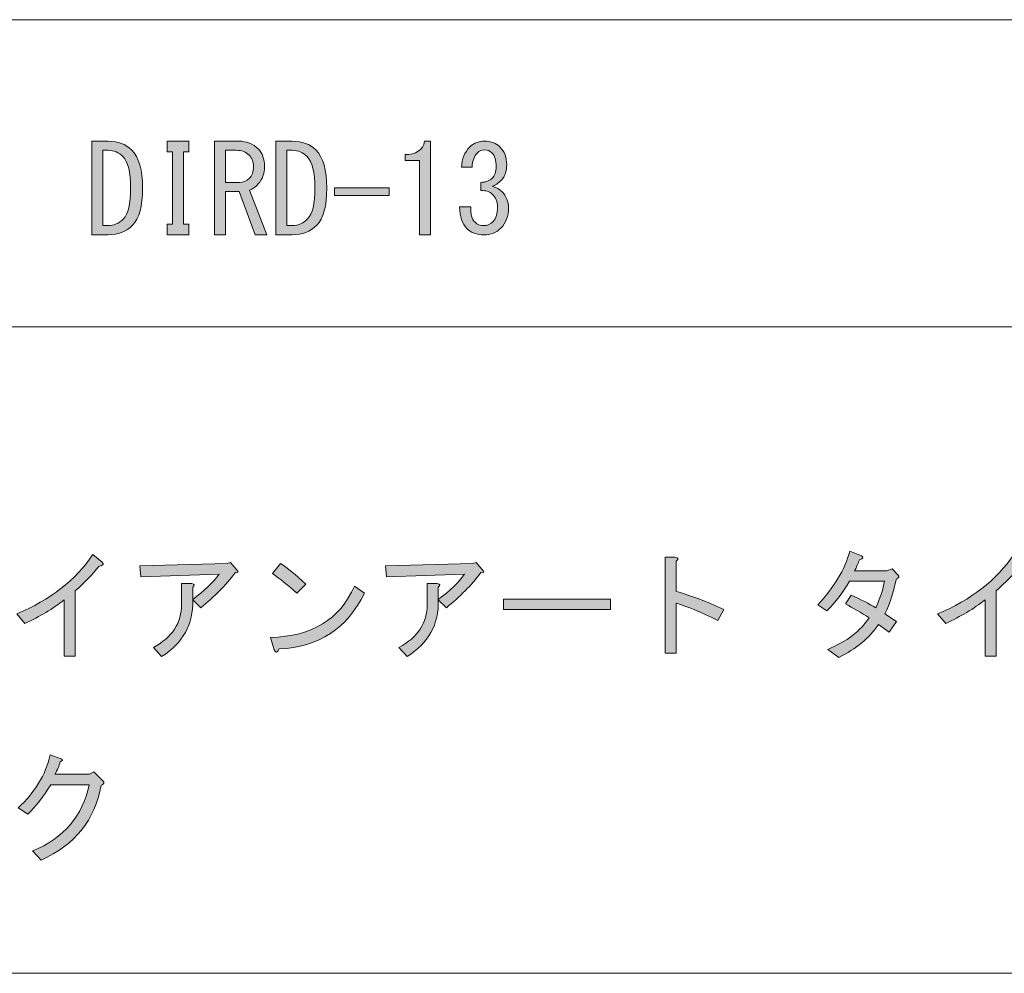
# Model space of a CAD drawing. Units: inches. Extents: x 15 to 405, y 10 to 287.
# Drawn here: x 243 to 269, y 10 to 35 of the extents above; entities that cross this region are included whole.
import ezdxf

# ---------------------------------------------------------------- set-up
doc = ezdxf.new("R2010")
doc.units = ezdxf.units.IN
doc.header["$MEASUREMENT"] = 0
doc.layers.add('_U+30EC_U+30A4_U+30E4_U+30FC 1', color=7, linetype='Continuous')

# ---------------------------------------------------------------- blocks, each defined once
blk = doc.blocks.new('block 11')
at = {"layer": '_U+30EC_U+30A4_U+30E4_U+30FC 1'}
h = blk.add_hatch(color=7, dxfattribs=at)
h.dxf.hatch_style = 2
edge = h.paths.add_edge_path()
edge.add_spline(control_points=[(243.239, 19.483), (244.119, 19.852), (244.785, 20.371), (245.237, 21.042), (245.237, 21.042), (245.476, 20.84), (245.476, 20.84), (245.543, 20.79), (245.514, 20.753), (245.388, 20.727), (245.229, 20.518), (245.024, 20.304), (244.772, 20.086), (244.772, 20.086), (244.772, 18.377), (244.772, 18.377), (244.772, 18.377), (244.483, 18.377), (244.483, 18.377), (244.483, 18.377), (244.483, 19.848), (244.483, 19.848), (244.19, 19.621), (243.847, 19.416), (243.453, 19.232), (243.453, 19.232), (243.239, 19.483), (243.239, 19.483)], knot_values=[0, 0, 0, 0, 1, 1, 1, 2, 2, 2, 3, 3, 3, 4, 4, 4, 5, 5, 5, 6, 6, 6, 7, 7, 7, 8, 8, 8, 9, 9, 9, 9], degree=3, periodic=1)
h = blk.add_hatch(color=7, dxfattribs=at)
h.dxf.hatch_style = 2
edge = h.paths.add_edge_path()
edge.add_spline(control_points=[(261.764, 19.596), (261.764, 19.596), (261.613, 19.307), (261.613, 19.307), (261.169, 19.533), (260.804, 19.684), (260.519, 19.76), (260.519, 19.76), (260.519, 18.453), (260.519, 18.453), (260.519, 18.453), (260.23, 18.453), (260.23, 18.453), (260.23, 18.453), (260.23, 20.966), (260.23, 20.966), (260.23, 20.966), (260.482, 20.966), (260.482, 20.966), (260.583, 20.958), (260.595, 20.924), (260.519, 20.866), (260.519, 20.866), (260.519, 20.074), (260.519, 20.074), (260.93, 19.956), (261.345, 19.797), (261.764, 19.596)], knot_values=[0, 0, 0, 0, 1, 1, 1, 2, 2, 2, 3, 3, 3, 4, 4, 4, 5, 5, 5, 6, 6, 6, 7, 7, 7, 8, 8, 8, 9, 9, 9, 9], degree=3, periodic=1)
h = blk.add_hatch(color=7, dxfattribs=at)
h.dxf.hatch_style = 2
edge = h.paths.add_edge_path()
edge.add_spline(control_points=[(265.195, 20.614), (265.195, 20.614), (266.037, 20.614), (266.037, 20.614), (266.037, 20.614), (266.175, 20.664), (266.175, 20.664), (266.175, 20.664), (266.339, 20.501), (266.339, 20.501), (266.372, 20.459), (266.355, 20.426), (266.288, 20.4), (266.221, 20.065), (266.121, 19.76), (265.987, 19.483), (265.987, 19.483), (266.288, 19.282), (266.288, 19.282), (266.288, 19.282), (266.1, 19.006), (266.1, 19.006), (266.1, 19.006), (265.823, 19.206), (265.823, 19.206), (265.58, 18.855), (265.232, 18.566), (264.78, 18.339), (264.78, 18.339), (264.491, 18.553), (264.491, 18.553), (264.994, 18.762), (265.354, 19.039), (265.572, 19.382), (265.362, 19.516), (265.157, 19.638), (264.956, 19.747), (264.956, 19.747), (265.107, 19.973), (265.107, 19.973), (265.366, 19.856), (265.58, 19.747), (265.748, 19.646), (265.874, 19.906), (265.949, 20.137), (265.974, 20.338), (265.974, 20.338), (265.057, 20.338), (265.057, 20.338), (264.897, 20.053), (264.7, 19.793), (264.466, 19.559), (264.466, 19.559), (264.227, 19.722), (264.227, 19.722), (264.654, 20.166), (264.935, 20.635), (265.069, 21.129), (265.069, 21.129), (265.371, 21.004), (265.371, 21.004), (265.438, 20.97), (265.421, 20.937), (265.321, 20.903), (265.287, 20.803), (265.245, 20.706), (265.195, 20.614)], knot_values=[0, 0, 0, 0, 1, 1, 1, 2, 2, 2, 3, 3, 3, 4, 4, 4, 5, 5, 5, 6, 6, 6, 7, 7, 7, 8, 8, 8, 9, 9, 9, 10, 10, 10, 11, 11, 11, 12, 12, 12, 13, 13, 13, 14, 14, 14, 15, 15, 15, 16, 16, 16, 17, 17, 17, 18, 18, 18, 19, 19, 19, 20, 20, 20, 21, 21, 21, 22, 22, 22, 22], degree=3, periodic=1)
h = blk.add_hatch(color=7, dxfattribs=at)
h.dxf.hatch_style = 2
edge = h.paths.add_edge_path()
edge.add_spline(control_points=[(267.369, 19.483), (268.249, 19.852), (268.915, 20.371), (269.367, 21.042), (269.367, 21.042), (269.606, 20.84), (269.606, 20.84), (269.673, 20.79), (269.644, 20.753), (269.518, 20.727), (269.359, 20.518), (269.154, 20.304), (268.902, 20.086), (268.902, 20.086), (268.902, 18.377), (268.902, 18.377), (268.902, 18.377), (268.613, 18.377), (268.613, 18.377), (268.613, 18.377), (268.613, 19.848), (268.613, 19.848), (268.32, 19.621), (267.976, 19.416), (267.583, 19.232), (267.583, 19.232), (267.369, 19.483), (267.369, 19.483)], knot_values=[0, 0, 0, 0, 1, 1, 1, 2, 2, 2, 3, 3, 3, 4, 4, 4, 5, 5, 5, 6, 6, 6, 7, 7, 7, 8, 8, 8, 9, 9, 9, 9], degree=3, periodic=1)
h = blk.add_hatch(color=7, dxfattribs=at)
h.dxf.hatch_style = 2
edge = h.paths.add_edge_path()
edge.add_spline(control_points=[(247.852, 19.848), (247.868, 19.211), (247.596, 18.717), (247.034, 18.364), (247.034, 18.364), (246.821, 18.603), (246.821, 18.603), (247.315, 18.871), (247.562, 19.248), (247.562, 19.735), (247.562, 19.735), (247.562, 20.275), (247.562, 20.275), (247.562, 20.275), (247.826, 20.275), (247.826, 20.275), (247.902, 20.266), (247.91, 20.237), (247.852, 20.187), (247.852, 20.187), (247.852, 19.86), (247.852, 19.86), (248.153, 20.086), (248.383, 20.308), (248.543, 20.526), (248.543, 20.526), (246.494, 20.451), (246.494, 20.451), (246.494, 20.451), (246.469, 20.74), (246.469, 20.74), (246.469, 20.74), (248.756, 20.803), (248.756, 20.803), (248.756, 20.803), (248.844, 20.828), (248.844, 20.828), (248.844, 20.828), (249.033, 20.602), (249.033, 20.602), (249.058, 20.568), (249.037, 20.556), (248.97, 20.564), (248.719, 20.237), (248.417, 19.931), (248.065, 19.646), (248.065, 19.646), (247.852, 19.848), (247.852, 19.848)], knot_values=[0, 0, 0, 0, 1, 1, 1, 2, 2, 2, 3, 3, 3, 4, 4, 4, 5, 5, 5, 6, 6, 6, 7, 7, 7, 8, 8, 8, 9, 9, 9, 10, 10, 10, 11, 11, 11, 12, 12, 12, 13, 13, 13, 14, 14, 14, 15, 15, 15, 16, 16, 16, 16], degree=3, periodic=1)
h = blk.add_hatch(color=7, dxfattribs=at)
h.dxf.hatch_style = 2
edge = h.paths.add_edge_path()
edge.add_spline(control_points=[(252.35, 20.024), (251.906, 19.102), (251.161, 18.616), (250.114, 18.566), (250.072, 18.457), (250.03, 18.448), (249.988, 18.54), (249.988, 18.54), (249.887, 18.867), (249.887, 18.867), (250.977, 18.892), (251.71, 19.34), (252.087, 20.212), (252.087, 20.212), (252.35, 20.024), (252.35, 20.024)], knot_values=[0, 0, 0, 0, 1, 1, 1, 2, 2, 2, 3, 3, 3, 4, 4, 4, 5, 5, 5, 5], degree=3, periodic=1)
edge = h.paths.add_edge_path()
edge.add_spline(control_points=[(249.938, 20.539), (249.938, 20.539), (250.151, 20.803), (250.151, 20.803), (250.327, 20.694), (250.549, 20.513), (250.817, 20.262), (250.817, 20.262), (250.579, 20.024), (250.579, 20.024), (250.352, 20.233), (250.139, 20.405), (249.938, 20.539)], knot_values=[0, 0, 0, 0, 1, 1, 1, 2, 2, 2, 3, 3, 3, 4, 4, 4, 4], degree=3, periodic=1)
h = blk.add_hatch(color=7, dxfattribs=at)
h.dxf.hatch_style = 2
edge = h.paths.add_edge_path()
edge.add_spline(control_points=[(254.286, 19.848), (254.303, 19.211), (254.03, 18.717), (253.469, 18.364), (253.469, 18.364), (253.256, 18.603), (253.256, 18.603), (253.75, 18.871), (253.997, 19.248), (253.997, 19.735), (253.997, 19.735), (253.997, 20.275), (253.997, 20.275), (253.997, 20.275), (254.261, 20.275), (254.261, 20.275), (254.336, 20.266), (254.345, 20.237), (254.286, 20.187), (254.286, 20.187), (254.286, 19.86), (254.286, 19.86), (254.588, 20.086), (254.818, 20.308), (254.977, 20.526), (254.977, 20.526), (252.929, 20.451), (252.929, 20.451), (252.929, 20.451), (252.904, 20.74), (252.904, 20.74), (252.904, 20.74), (255.191, 20.803), (255.191, 20.803), (255.191, 20.803), (255.279, 20.828), (255.279, 20.828), (255.279, 20.828), (255.468, 20.602), (255.468, 20.602), (255.492, 20.568), (255.471, 20.556), (255.405, 20.564), (255.153, 20.237), (254.852, 19.931), (254.5, 19.646), (254.5, 19.646), (254.286, 19.848), (254.286, 19.848)], knot_values=[0, 0, 0, 0, 1, 1, 1, 2, 2, 2, 3, 3, 3, 4, 4, 4, 5, 5, 5, 6, 6, 6, 7, 7, 7, 8, 8, 8, 9, 9, 9, 10, 10, 10, 11, 11, 11, 12, 12, 12, 13, 13, 13, 14, 14, 14, 15, 15, 15, 16, 16, 16, 16], degree=3, periodic=1)
h = blk.add_hatch(color=7, dxfattribs=at)
h.dxf.hatch_style = 2
h.paths.add_polyline_path([(255.995, 19.596), (255.995, 19.873), (258.798, 19.873), (258.798, 19.596)])
h = blk.add_hatch(color=7, dxfattribs=at)
h.dxf.hatch_style = 2
edge = h.paths.add_edge_path()
edge.add_spline(control_points=[(243.88, 13.035), (243.88, 13.035), (243.654, 13.274), (243.654, 13.274), (244.475, 13.609), (244.969, 14.187), (245.137, 15.008), (245.137, 15.008), (244.132, 15.008), (244.132, 15.008), (243.939, 14.69), (243.737, 14.434), (243.528, 14.242), (243.528, 14.242), (243.277, 14.405), (243.277, 14.405), (243.712, 14.799), (243.993, 15.26), (244.119, 15.788), (244.119, 15.788), (244.408, 15.687), (244.408, 15.687), (244.458, 15.662), (244.45, 15.637), (244.383, 15.611), (244.349, 15.503), (244.303, 15.394), (244.245, 15.285), (244.245, 15.285), (245.149, 15.285), (245.149, 15.285), (245.149, 15.285), (245.263, 15.348), (245.263, 15.348), (245.263, 15.348), (245.489, 15.122), (245.489, 15.122), (245.547, 15.063), (245.535, 15.021), (245.451, 14.996), (245.292, 14.083), (244.768, 13.429), (243.88, 13.035)], knot_values=[0, 0, 0, 0, 1, 1, 1, 2, 2, 2, 3, 3, 3, 4, 4, 4, 5, 5, 5, 6, 6, 6, 7, 7, 7, 8, 8, 8, 9, 9, 9, 10, 10, 10, 11, 11, 11, 12, 12, 12, 13, 13, 13, 14, 14, 14, 14], degree=3, periodic=1)
at = {"layer": '_U+30EC_U+30A4_U+30E4_U+30FC 1', "lineweight": 0}
blk.add_lwpolyline([(255.995, 19.596), (255.995, 19.873), (258.798, 19.873), (258.798, 19.596), (255.995, 19.596)], dxfattribs=at)
for points, knots in [([(243.239, 19.483), (244.119, 19.852), (244.785, 20.371), (245.237, 21.042), (245.237, 21.042), (245.476, 20.84), (245.476, 20.84), (245.543, 20.79), (245.514, 20.753), (245.388, 20.727), (245.229, 20.518), (245.024, 20.304), (244.772, 20.086), (244.772, 20.086), (244.772, 18.377), (244.772, 18.377), (244.772, 18.377), (244.483, 18.377), (244.483, 18.377), (244.483, 18.377), (244.483, 19.848), (244.483, 19.848), (244.19, 19.621), (243.847, 19.416), (243.453, 19.232), (243.453, 19.232), (243.239, 19.483), (243.239, 19.483)], [0, 0, 0, 0, 1, 1, 1, 2, 2, 2, 3, 3, 3, 4, 4, 4, 5, 5, 5, 6, 6, 6, 7, 7, 7, 8, 8, 8, 9, 9, 9, 9]), ([(261.764, 19.596), (261.764, 19.596), (261.613, 19.307), (261.613, 19.307), (261.169, 19.533), (260.804, 19.684), (260.519, 19.76), (260.519, 19.76), (260.519, 18.453), (260.519, 18.453), (260.519, 18.453), (260.23, 18.453), (260.23, 18.453), (260.23, 18.453), (260.23, 20.966), (260.23, 20.966), (260.23, 20.966), (260.482, 20.966), (260.482, 20.966), (260.583, 20.958), (260.595, 20.924), (260.519, 20.866), (260.519, 20.866), (260.519, 20.074), (260.519, 20.074), (260.93, 19.956), (261.345, 19.797), (261.764, 19.596)], [0, 0, 0, 0, 1, 1, 1, 2, 2, 2, 3, 3, 3, 4, 4, 4, 5, 5, 5, 6, 6, 6, 7, 7, 7, 8, 8, 8, 9, 9, 9, 9]), ([(265.195, 20.614), (265.195, 20.614), (266.037, 20.614), (266.037, 20.614), (266.037, 20.614), (266.175, 20.664), (266.175, 20.664), (266.175, 20.664), (266.339, 20.501), (266.339, 20.501), (266.372, 20.459), (266.355, 20.426), (266.288, 20.4), (266.221, 20.065), (266.121, 19.76), (265.987, 19.483), (265.987, 19.483), (266.288, 19.282), (266.288, 19.282), (266.288, 19.282), (266.1, 19.006), (266.1, 19.006), (266.1, 19.006), (265.823, 19.206), (265.823, 19.206), (265.58, 18.855), (265.232, 18.566), (264.78, 18.339), (264.78, 18.339), (264.491, 18.553), (264.491, 18.553), (264.994, 18.762), (265.354, 19.039), (265.572, 19.382), (265.362, 19.516), (265.157, 19.638), (264.956, 19.747), (264.956, 19.747), (265.107, 19.973), (265.107, 19.973), (265.366, 19.856), (265.58, 19.747), (265.748, 19.646), (265.874, 19.906), (265.949, 20.137), (265.974, 20.338), (265.974, 20.338), (265.057, 20.338), (265.057, 20.338), (264.897, 20.053), (264.7, 19.793), (264.466, 19.559), (264.466, 19.559), (264.227, 19.722), (264.227, 19.722), (264.654, 20.166), (264.935, 20.635), (265.069, 21.129), (265.069, 21.129), (265.371, 21.004), (265.371, 21.004), (265.438, 20.97), (265.421, 20.937), (265.321, 20.903), (265.287, 20.803), (265.245, 20.706), (265.195, 20.614)], [0, 0, 0, 0, 1, 1, 1, 2, 2, 2, 3, 3, 3, 4, 4, 4, 5, 5, 5, 6, 6, 6, 7, 7, 7, 8, 8, 8, 9, 9, 9, 10, 10, 10, 11, 11, 11, 12, 12, 12, 13, 13, 13, 14, 14, 14, 15, 15, 15, 16, 16, 16, 17, 17, 17, 18, 18, 18, 19, 19, 19, 20, 20, 20, 21, 21, 21, 22, 22, 22, 22]), ([(267.369, 19.483), (268.249, 19.852), (268.915, 20.371), (269.367, 21.042), (269.367, 21.042), (269.606, 20.84), (269.606, 20.84), (269.673, 20.79), (269.644, 20.753), (269.518, 20.727), (269.359, 20.518), (269.154, 20.304), (268.902, 20.086), (268.902, 20.086), (268.902, 18.377), (268.902, 18.377), (268.902, 18.377), (268.613, 18.377), (268.613, 18.377), (268.613, 18.377), (268.613, 19.848), (268.613, 19.848), (268.32, 19.621), (267.976, 19.416), (267.583, 19.232), (267.583, 19.232), (267.369, 19.483), (267.369, 19.483)], [0, 0, 0, 0, 1, 1, 1, 2, 2, 2, 3, 3, 3, 4, 4, 4, 5, 5, 5, 6, 6, 6, 7, 7, 7, 8, 8, 8, 9, 9, 9, 9]), ([(247.852, 19.848), (247.868, 19.211), (247.596, 18.717), (247.034, 18.364), (247.034, 18.364), (246.821, 18.603), (246.821, 18.603), (247.315, 18.871), (247.562, 19.248), (247.562, 19.735), (247.562, 19.735), (247.562, 20.275), (247.562, 20.275), (247.562, 20.275), (247.826, 20.275), (247.826, 20.275), (247.902, 20.266), (247.91, 20.237), (247.852, 20.187), (247.852, 20.187), (247.852, 19.86), (247.852, 19.86), (248.153, 20.086), (248.383, 20.308), (248.543, 20.526), (248.543, 20.526), (246.494, 20.451), (246.494, 20.451), (246.494, 20.451), (246.469, 20.74), (246.469, 20.74), (246.469, 20.74), (248.756, 20.803), (248.756, 20.803), (248.756, 20.803), (248.844, 20.828), (248.844, 20.828), (248.844, 20.828), (249.033, 20.602), (249.033, 20.602), (249.058, 20.568), (249.037, 20.556), (248.97, 20.564), (248.719, 20.237), (248.417, 19.931), (248.065, 19.646), (248.065, 19.646), (247.852, 19.848), (247.852, 19.848)], [0, 0, 0, 0, 1, 1, 1, 2, 2, 2, 3, 3, 3, 4, 4, 4, 5, 5, 5, 6, 6, 6, 7, 7, 7, 8, 8, 8, 9, 9, 9, 10, 10, 10, 11, 11, 11, 12, 12, 12, 13, 13, 13, 14, 14, 14, 15, 15, 15, 16, 16, 16, 16]), ([(249.938, 20.539), (249.938, 20.539), (250.151, 20.803), (250.151, 20.803), (250.327, 20.694), (250.549, 20.513), (250.817, 20.262), (250.817, 20.262), (250.579, 20.024), (250.579, 20.024), (250.352, 20.233), (250.139, 20.405), (249.938, 20.539)], [0, 0, 0, 0, 1, 1, 1, 2, 2, 2, 3, 3, 3, 4, 4, 4, 4]), ([(254.286, 19.848), (254.303, 19.211), (254.03, 18.717), (253.469, 18.364), (253.469, 18.364), (253.256, 18.603), (253.256, 18.603), (253.75, 18.871), (253.997, 19.248), (253.997, 19.735), (253.997, 19.735), (253.997, 20.275), (253.997, 20.275), (253.997, 20.275), (254.261, 20.275), (254.261, 20.275), (254.336, 20.266), (254.345, 20.237), (254.286, 20.187), (254.286, 20.187), (254.286, 19.86), (254.286, 19.86), (254.588, 20.086), (254.818, 20.308), (254.977, 20.526), (254.977, 20.526), (252.929, 20.451), (252.929, 20.451), (252.929, 20.451), (252.904, 20.74), (252.904, 20.74), (252.904, 20.74), (255.191, 20.803), (255.191, 20.803), (255.191, 20.803), (255.279, 20.828), (255.279, 20.828), (255.279, 20.828), (255.468, 20.602), (255.468, 20.602), (255.492, 20.568), (255.471, 20.556), (255.405, 20.564), (255.153, 20.237), (254.852, 19.931), (254.5, 19.646), (254.5, 19.646), (254.286, 19.848), (254.286, 19.848)], [0, 0, 0, 0, 1, 1, 1, 2, 2, 2, 3, 3, 3, 4, 4, 4, 5, 5, 5, 6, 6, 6, 7, 7, 7, 8, 8, 8, 9, 9, 9, 10, 10, 10, 11, 11, 11, 12, 12, 12, 13, 13, 13, 14, 14, 14, 15, 15, 15, 16, 16, 16, 16]), ([(252.35, 20.024), (251.906, 19.102), (251.161, 18.616), (250.114, 18.566), (250.072, 18.457), (250.03, 18.448), (249.988, 18.54), (249.988, 18.54), (249.887, 18.867), (249.887, 18.867), (250.977, 18.892), (251.71, 19.34), (252.087, 20.212), (252.087, 20.212), (252.35, 20.024), (252.35, 20.024)], [0, 0, 0, 0, 1, 1, 1, 2, 2, 2, 3, 3, 3, 4, 4, 4, 5, 5, 5, 5]), ([(243.88, 13.035), (243.88, 13.035), (243.654, 13.274), (243.654, 13.274), (244.475, 13.609), (244.969, 14.187), (245.137, 15.008), (245.137, 15.008), (244.132, 15.008), (244.132, 15.008), (243.939, 14.69), (243.737, 14.434), (243.528, 14.242), (243.528, 14.242), (243.277, 14.405), (243.277, 14.405), (243.712, 14.799), (243.993, 15.26), (244.119, 15.788), (244.119, 15.788), (244.408, 15.687), (244.408, 15.687), (244.458, 15.662), (244.45, 15.637), (244.383, 15.611), (244.349, 15.503), (244.303, 15.394), (244.245, 15.285), (244.245, 15.285), (245.149, 15.285), (245.149, 15.285), (245.149, 15.285), (245.263, 15.348), (245.263, 15.348), (245.263, 15.348), (245.489, 15.122), (245.489, 15.122), (245.547, 15.063), (245.535, 15.021), (245.451, 14.996), (245.292, 14.083), (244.768, 13.429), (243.88, 13.035)], [0, 0, 0, 0, 1, 1, 1, 2, 2, 2, 3, 3, 3, 4, 4, 4, 5, 5, 5, 6, 6, 6, 7, 7, 7, 8, 8, 8, 9, 9, 9, 10, 10, 10, 11, 11, 11, 12, 12, 12, 13, 13, 13, 14, 14, 14, 14])]:
    blk.add_open_spline(points, degree=3, knots=knots, dxfattribs=at)
blk = doc.blocks.new('block 70')
at = {"layer": '_U+30EC_U+30A4_U+30E4_U+30FC 1'}
h = blk.add_hatch(color=7, dxfattribs=at)
h.dxf.hatch_style = 2
edge = h.paths.add_edge_path()
edge.add_spline(control_points=[(246.25, 31.637), (246.443, 31.444), (246.539, 31.11), (246.539, 30.632), (246.539, 30.163), (246.451, 29.84), (246.275, 29.664), (246.108, 29.497), (245.894, 29.413), (245.634, 29.413), (245.634, 29.413), (245.207, 29.413), (245.207, 29.413), (245.207, 29.413), (245.207, 31.864), (245.207, 31.864), (245.207, 31.864), (245.634, 31.864), (245.634, 31.864), (245.894, 31.864), (246.099, 31.788), (246.25, 31.637)], knot_values=[0, 0, 0, 0, 1, 1, 1, 2, 2, 2, 3, 3, 3, 4, 4, 4, 5, 5, 5, 6, 6, 6, 7, 7, 7, 7], degree=3, periodic=1)
edge = h.paths.add_edge_path()
edge.add_spline(control_points=[(245.634, 29.652), (245.785, 29.652), (245.919, 29.71), (246.036, 29.828), (246.162, 29.953), (246.225, 30.221), (246.225, 30.632), (246.225, 31.051), (246.158, 31.327), (246.024, 31.461), (245.915, 31.57), (245.785, 31.625), (245.634, 31.625), (245.634, 31.625), (245.496, 31.625), (245.496, 31.625), (245.496, 31.625), (245.496, 29.652), (245.496, 29.652), (245.496, 29.652), (245.634, 29.652), (245.634, 29.652)], knot_values=[0, 0, 0, 0, 1, 1, 1, 2, 2, 2, 3, 3, 3, 4, 4, 4, 5, 5, 5, 6, 6, 6, 7, 7, 7, 7], degree=3, periodic=1)
h = blk.add_hatch(color=7, dxfattribs=at)
h.dxf.hatch_style = 2
h.paths.add_polyline_path([(247.607, 29.689), (247.746, 29.689), (247.746, 29.413), (247.18, 29.413), (247.18, 29.689), (247.318, 29.689), (247.318, 31.587), (247.18, 31.587), (247.18, 31.864), (247.746, 31.864), (247.746, 31.587), (247.607, 31.587)])
h = blk.add_hatch(color=7, dxfattribs=at)
h.dxf.hatch_style = 2
edge = h.paths.add_edge_path()
edge.add_spline(control_points=[(249.568, 31.663), (249.677, 31.554), (249.732, 31.399), (249.732, 31.197), (249.732, 31.013), (249.677, 30.862), (249.568, 30.745), (249.492, 30.661), (249.417, 30.607), (249.342, 30.582), (249.342, 30.582), (249.794, 29.413), (249.794, 29.413), (249.794, 29.413), (249.492, 29.413), (249.492, 29.413), (249.492, 29.413), (249.065, 30.544), (249.065, 30.544), (249.065, 30.544), (248.714, 30.544), (248.714, 30.544), (248.714, 30.544), (248.714, 29.413), (248.714, 29.413), (248.714, 29.413), (248.424, 29.413), (248.424, 29.413), (248.424, 29.413), (248.424, 31.864), (248.424, 31.864), (248.424, 31.864), (249.053, 31.864), (249.053, 31.864), (249.262, 31.864), (249.434, 31.797), (249.568, 31.663)], knot_values=[0, 0, 0, 0, 1, 1, 1, 2, 2, 2, 3, 3, 3, 4, 4, 4, 5, 5, 5, 6, 6, 6, 7, 7, 7, 8, 8, 8, 9, 9, 9, 10, 10, 10, 11, 11, 11, 12, 12, 12, 12], degree=3, periodic=1)
edge = h.paths.add_edge_path()
edge.add_spline(control_points=[(249.342, 30.896), (249.409, 30.963), (249.442, 31.063), (249.442, 31.197), (249.442, 31.323), (249.405, 31.424), (249.329, 31.499), (249.245, 31.583), (249.132, 31.625), (248.99, 31.625), (248.99, 31.625), (248.714, 31.625), (248.714, 31.625), (248.714, 31.625), (248.714, 30.783), (248.714, 30.783), (248.714, 30.783), (249.078, 30.783), (249.078, 30.783), (249.178, 30.783), (249.266, 30.821), (249.342, 30.896)], knot_values=[0, 0, 0, 0, 1, 1, 1, 2, 2, 2, 3, 3, 3, 4, 4, 4, 5, 5, 5, 6, 6, 6, 7, 7, 7, 7], degree=3, periodic=1)
h = blk.add_hatch(color=7, dxfattribs=at)
h.dxf.hatch_style = 2
edge = h.paths.add_edge_path()
edge.add_spline(control_points=[(251.076, 31.637), (251.269, 31.444), (251.365, 31.11), (251.365, 30.632), (251.365, 30.163), (251.277, 29.84), (251.101, 29.664), (250.934, 29.497), (250.72, 29.413), (250.46, 29.413), (250.46, 29.413), (250.033, 29.413), (250.033, 29.413), (250.033, 29.413), (250.033, 31.864), (250.033, 31.864), (250.033, 31.864), (250.46, 31.864), (250.46, 31.864), (250.72, 31.864), (250.925, 31.788), (251.076, 31.637)], knot_values=[0, 0, 0, 0, 1, 1, 1, 2, 2, 2, 3, 3, 3, 4, 4, 4, 5, 5, 5, 6, 6, 6, 7, 7, 7, 7], degree=3, periodic=1)
edge = h.paths.add_edge_path()
edge.add_spline(control_points=[(250.46, 29.652), (250.611, 29.652), (250.745, 29.71), (250.863, 29.828), (250.988, 29.953), (251.051, 30.221), (251.051, 30.632), (251.051, 31.051), (250.984, 31.327), (250.85, 31.461), (250.741, 31.57), (250.611, 31.625), (250.46, 31.625), (250.46, 31.625), (250.322, 31.625), (250.322, 31.625), (250.322, 31.625), (250.322, 29.652), (250.322, 29.652), (250.322, 29.652), (250.46, 29.652), (250.46, 29.652)], knot_values=[0, 0, 0, 0, 1, 1, 1, 2, 2, 2, 3, 3, 3, 4, 4, 4, 5, 5, 5, 6, 6, 6, 7, 7, 7, 7], degree=3, periodic=1)
h = blk.add_hatch(color=7, dxfattribs=at)
h.dxf.hatch_style = 2
edge = h.paths.add_edge_path()
edge.add_spline(control_points=[(253.791, 29.413), (253.791, 29.413), (253.791, 30.393), (253.791, 30.393), (253.791, 30.393), (253.791, 31.361), (253.791, 31.361), (253.791, 31.361), (253.414, 31.361), (253.414, 31.361), (253.414, 31.361), (253.414, 31.512), (253.414, 31.512), (253.707, 31.512), (253.879, 31.629), (253.929, 31.864), (253.929, 31.864), (254.08, 31.864), (254.08, 31.864), (254.08, 31.864), (254.08, 29.413), (254.08, 29.413), (254.08, 29.413), (253.791, 29.413), (253.791, 29.413)], knot_values=[0, 0, 0, 0, 1, 1, 1, 2, 2, 2, 3, 3, 3, 4, 4, 4, 5, 5, 5, 6, 6, 6, 7, 7, 7, 8, 8, 8, 8], degree=3, periodic=1)
h = blk.add_hatch(color=7, dxfattribs=at)
h.dxf.hatch_style = 2
edge = h.paths.add_edge_path()
edge.add_spline(control_points=[(255.249, 29.739), (255.307, 29.681), (255.387, 29.652), (255.487, 29.652), (255.571, 29.652), (255.651, 29.689), (255.726, 29.765), (255.801, 29.84), (255.839, 29.966), (255.839, 30.142), (255.839, 30.276), (255.793, 30.389), (255.701, 30.481), (255.634, 30.548), (255.533, 30.577), (255.399, 30.569), (255.399, 30.569), (255.399, 30.783), (255.399, 30.783), (255.533, 30.791), (255.634, 30.829), (255.701, 30.896), (255.768, 30.963), (255.801, 31.063), (255.801, 31.197), (255.801, 31.365), (255.764, 31.486), (255.688, 31.562), (255.638, 31.612), (255.575, 31.637), (255.5, 31.637), (255.425, 31.637), (255.362, 31.612), (255.312, 31.562), (255.227, 31.478), (255.181, 31.352), (255.173, 31.185), (255.173, 31.185), (254.897, 31.185), (254.897, 31.185), (254.905, 31.403), (254.976, 31.578), (255.11, 31.713), (255.211, 31.813), (255.341, 31.864), (255.5, 31.864), (255.667, 31.864), (255.801, 31.813), (255.902, 31.713), (256.02, 31.595), (256.078, 31.44), (256.078, 31.248), (256.078, 31.072), (256.032, 30.938), (255.94, 30.846), (255.856, 30.762), (255.776, 30.707), (255.701, 30.682), (255.81, 30.649), (255.894, 30.602), (255.952, 30.544), (256.069, 30.426), (256.128, 30.284), (256.128, 30.117), (256.128, 29.899), (256.061, 29.723), (255.927, 29.589), (255.81, 29.471), (255.663, 29.413), (255.487, 29.413), (255.295, 29.413), (255.144, 29.467), (255.035, 29.576), (254.909, 29.702), (254.846, 29.89), (254.846, 30.142), (254.846, 30.142), (255.136, 30.142), (255.136, 30.142), (255.127, 29.958), (255.165, 29.823), (255.249, 29.739)], knot_values=[0, 0, 0, 0, 1, 1, 1, 2, 2, 2, 3, 3, 3, 4, 4, 4, 5, 5, 5, 6, 6, 6, 7, 7, 7, 8, 8, 8, 9, 9, 9, 10, 10, 10, 11, 11, 11, 12, 12, 12, 13, 13, 13, 14, 14, 14, 15, 15, 15, 16, 16, 16, 17, 17, 17, 18, 18, 18, 19, 19, 19, 20, 20, 20, 21, 21, 21, 22, 22, 22, 23, 23, 23, 24, 24, 24, 25, 25, 25, 26, 26, 26, 27, 27, 27, 27], degree=3, periodic=1)
h = blk.add_hatch(color=7, dxfattribs=at)
h.dxf.hatch_style = 2
h.paths.add_polyline_path([(252.999, 30.644), (252.999, 30.443), (251.566, 30.443), (251.566, 30.644)])
at = {"layer": '_U+30EC_U+30A4_U+30E4_U+30FC 1', "lineweight": 0}
for points in [[(247.607, 29.689), (247.746, 29.689), (247.746, 29.413), (247.18, 29.413), (247.18, 29.689), (247.318, 29.689), (247.318, 31.587), (247.18, 31.587), (247.18, 31.864), (247.746, 31.864), (247.746, 31.587), (247.607, 31.587), (247.607, 29.689)], [(252.999, 30.644), (252.999, 30.443), (251.566, 30.443), (251.566, 30.644), (252.999, 30.644)]]:
    blk.add_lwpolyline(points, dxfattribs=at)
for points, knots in [([(246.25, 31.637), (246.443, 31.444), (246.539, 31.11), (246.539, 30.632), (246.539, 30.163), (246.451, 29.84), (246.275, 29.664), (246.108, 29.497), (245.894, 29.413), (245.634, 29.413), (245.634, 29.413), (245.207, 29.413), (245.207, 29.413), (245.207, 29.413), (245.207, 31.864), (245.207, 31.864), (245.207, 31.864), (245.634, 31.864), (245.634, 31.864), (245.894, 31.864), (246.099, 31.788), (246.25, 31.637)], [0, 0, 0, 0, 1, 1, 1, 2, 2, 2, 3, 3, 3, 4, 4, 4, 5, 5, 5, 6, 6, 6, 7, 7, 7, 7]), ([(249.568, 31.663), (249.677, 31.554), (249.732, 31.399), (249.732, 31.197), (249.732, 31.013), (249.677, 30.862), (249.568, 30.745), (249.492, 30.661), (249.417, 30.607), (249.342, 30.582), (249.342, 30.582), (249.794, 29.413), (249.794, 29.413), (249.794, 29.413), (249.492, 29.413), (249.492, 29.413), (249.492, 29.413), (249.065, 30.544), (249.065, 30.544), (249.065, 30.544), (248.714, 30.544), (248.714, 30.544), (248.714, 30.544), (248.714, 29.413), (248.714, 29.413), (248.714, 29.413), (248.424, 29.413), (248.424, 29.413), (248.424, 29.413), (248.424, 31.864), (248.424, 31.864), (248.424, 31.864), (249.053, 31.864), (249.053, 31.864), (249.262, 31.864), (249.434, 31.797), (249.568, 31.663)], [0, 0, 0, 0, 1, 1, 1, 2, 2, 2, 3, 3, 3, 4, 4, 4, 5, 5, 5, 6, 6, 6, 7, 7, 7, 8, 8, 8, 9, 9, 9, 10, 10, 10, 11, 11, 11, 12, 12, 12, 12]), ([(251.076, 31.637), (251.269, 31.444), (251.365, 31.11), (251.365, 30.632), (251.365, 30.163), (251.277, 29.84), (251.101, 29.664), (250.934, 29.497), (250.72, 29.413), (250.46, 29.413), (250.46, 29.413), (250.033, 29.413), (250.033, 29.413), (250.033, 29.413), (250.033, 31.864), (250.033, 31.864), (250.033, 31.864), (250.46, 31.864), (250.46, 31.864), (250.72, 31.864), (250.925, 31.788), (251.076, 31.637)], [0, 0, 0, 0, 1, 1, 1, 2, 2, 2, 3, 3, 3, 4, 4, 4, 5, 5, 5, 6, 6, 6, 7, 7, 7, 7]), ([(253.791, 29.413), (253.791, 29.413), (253.791, 30.393), (253.791, 30.393), (253.791, 30.393), (253.791, 31.361), (253.791, 31.361), (253.791, 31.361), (253.414, 31.361), (253.414, 31.361), (253.414, 31.361), (253.414, 31.512), (253.414, 31.512), (253.707, 31.512), (253.879, 31.629), (253.929, 31.864), (253.929, 31.864), (254.08, 31.864), (254.08, 31.864), (254.08, 31.864), (254.08, 29.413), (254.08, 29.413), (254.08, 29.413), (253.791, 29.413), (253.791, 29.413)], [0, 0, 0, 0, 1, 1, 1, 2, 2, 2, 3, 3, 3, 4, 4, 4, 5, 5, 5, 6, 6, 6, 7, 7, 7, 8, 8, 8, 8]), ([(255.249, 29.739), (255.307, 29.681), (255.387, 29.652), (255.487, 29.652), (255.571, 29.652), (255.651, 29.689), (255.726, 29.765), (255.801, 29.84), (255.839, 29.966), (255.839, 30.142), (255.839, 30.276), (255.793, 30.389), (255.701, 30.481), (255.634, 30.548), (255.533, 30.577), (255.399, 30.569), (255.399, 30.569), (255.399, 30.783), (255.399, 30.783), (255.533, 30.791), (255.634, 30.829), (255.701, 30.896), (255.768, 30.963), (255.801, 31.063), (255.801, 31.197), (255.801, 31.365), (255.764, 31.486), (255.688, 31.562), (255.638, 31.612), (255.575, 31.637), (255.5, 31.637), (255.425, 31.637), (255.362, 31.612), (255.312, 31.562), (255.227, 31.478), (255.181, 31.352), (255.173, 31.185), (255.173, 31.185), (254.897, 31.185), (254.897, 31.185), (254.905, 31.403), (254.976, 31.578), (255.11, 31.713), (255.211, 31.813), (255.341, 31.864), (255.5, 31.864), (255.667, 31.864), (255.801, 31.813), (255.902, 31.713), (256.02, 31.595), (256.078, 31.44), (256.078, 31.248), (256.078, 31.072), (256.032, 30.938), (255.94, 30.846), (255.856, 30.762), (255.776, 30.707), (255.701, 30.682), (255.81, 30.649), (255.894, 30.602), (255.952, 30.544), (256.069, 30.426), (256.128, 30.284), (256.128, 30.117), (256.128, 29.899), (256.061, 29.723), (255.927, 29.589), (255.81, 29.471), (255.663, 29.413), (255.487, 29.413), (255.295, 29.413), (255.144, 29.467), (255.035, 29.576), (254.909, 29.702), (254.846, 29.89), (254.846, 30.142), (254.846, 30.142), (255.136, 30.142), (255.136, 30.142), (255.127, 29.958), (255.165, 29.823), (255.249, 29.739)], [0, 0, 0, 0, 1, 1, 1, 2, 2, 2, 3, 3, 3, 4, 4, 4, 5, 5, 5, 6, 6, 6, 7, 7, 7, 8, 8, 8, 9, 9, 9, 10, 10, 10, 11, 11, 11, 12, 12, 12, 13, 13, 13, 14, 14, 14, 15, 15, 15, 16, 16, 16, 17, 17, 17, 18, 18, 18, 19, 19, 19, 20, 20, 20, 21, 21, 21, 22, 22, 22, 23, 23, 23, 24, 24, 24, 25, 25, 25, 26, 26, 26, 27, 27, 27, 27]), ([(245.634, 29.652), (245.785, 29.652), (245.919, 29.71), (246.036, 29.828), (246.162, 29.953), (246.225, 30.221), (246.225, 30.632), (246.225, 31.051), (246.158, 31.327), (246.024, 31.461), (245.915, 31.57), (245.785, 31.625), (245.634, 31.625), (245.634, 31.625), (245.496, 31.625), (245.496, 31.625), (245.496, 31.625), (245.496, 29.652), (245.496, 29.652), (245.496, 29.652), (245.634, 29.652), (245.634, 29.652)], [0, 0, 0, 0, 1, 1, 1, 2, 2, 2, 3, 3, 3, 4, 4, 4, 5, 5, 5, 6, 6, 6, 7, 7, 7, 7]), ([(249.342, 30.896), (249.409, 30.963), (249.442, 31.063), (249.442, 31.197), (249.442, 31.323), (249.405, 31.424), (249.329, 31.499), (249.245, 31.583), (249.132, 31.625), (248.99, 31.625), (248.99, 31.625), (248.714, 31.625), (248.714, 31.625), (248.714, 31.625), (248.714, 30.783), (248.714, 30.783), (248.714, 30.783), (249.078, 30.783), (249.078, 30.783), (249.178, 30.783), (249.266, 30.821), (249.342, 30.896)], [0, 0, 0, 0, 1, 1, 1, 2, 2, 2, 3, 3, 3, 4, 4, 4, 5, 5, 5, 6, 6, 6, 7, 7, 7, 7]), ([(250.46, 29.652), (250.611, 29.652), (250.745, 29.71), (250.863, 29.828), (250.988, 29.953), (251.051, 30.221), (251.051, 30.632), (251.051, 31.051), (250.984, 31.327), (250.85, 31.461), (250.741, 31.57), (250.611, 31.625), (250.46, 31.625), (250.46, 31.625), (250.322, 31.625), (250.322, 31.625), (250.322, 31.625), (250.322, 29.652), (250.322, 29.652), (250.322, 29.652), (250.46, 29.652), (250.46, 29.652)], [0, 0, 0, 0, 1, 1, 1, 2, 2, 2, 3, 3, 3, 4, 4, 4, 5, 5, 5, 6, 6, 6, 7, 7, 7, 7])]:
    blk.add_open_spline(points, degree=3, knots=knots, dxfattribs=at)

msp = doc.modelspace()

# ---------------------------------------------------------------- linework, layer by layer
at = {"layer": '_U+30EC_U+30A4_U+30E4_U+30FC 1', "color": 7, "lineweight": 13}
for points in [[(15.055, 10.07), (15.055, 35.046), (404.945, 35.046)], [(148.998, 27.003), (282.009, 27.003)], [(148.998, 27.003), (282.009, 27.003)], [(404.945, 10.07), (15.055, 10.07)]]:
    msp.add_lwpolyline(points, dxfattribs=at)

# ---------------------------------------------------------------- block references
at = {"layer": '_U+30EC_U+30A4_U+30E4_U+30FC 1'}
for name in ['block 70', 'block 11']:
    msp.add_blockref(name, (0, 0), dxfattribs=at)

doc.saveas('drawing.dxf')
